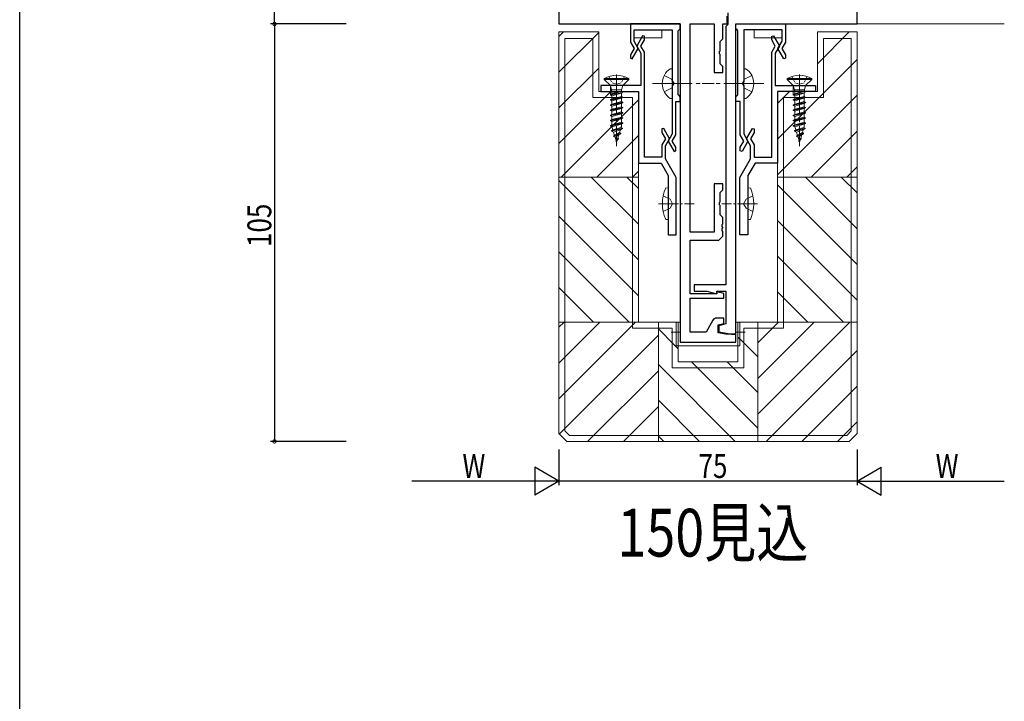
# Model space of a CAD drawing. Extents: x -2 to 1585, y 0 to 1128.
# Drawn here: x 4 to 252, y 284 to 456 of the extents above; entities that cross this region are included whole.
import ezdxf

# ---------------------------------------------------------------- set-up
doc = ezdxf.new("R2010")
doc.units = 0
doc.linetypes.add('YCENTER_1', pattern=[13, 10, -1, 1, -1])
doc.linetypes.add('YHIDDEN_1', pattern=[4, 3, -1])
for name, color, linetype in [('USER1', 3, 'CONTINUOUS'), ('YKK_11', 7, 'CONTINUOUS'), ('YKK_12', 2, 'CONTINUOUS'), ('YKK_13', 4, 'CONTINUOUS'), ('YKK_D', 6, 'CONTINUOUS'), ('YKK_ZWAK', 7, 'CONTINUOUS'), ('YSS_K', 3, 'CONTINUOUS')]:
    doc.layers.add(name, color=color, linetype=linetype)
doc.styles.get("Standard").update_dxf_attribs({"font": 'ROMANS.SHX', "bigfont": 'EXTFONT.SHX'})

# ---------------------------------------------------------------- blocks, each defined once
blk = doc.blocks.new('A201')
at = {"layer": 'YKK_ZWAK', "color": 254, "linetype": 'Continuous'}
blk.add_line((21.000001, 34.999501), (21.000001, 409.99951), dxfattribs=at)

msp = doc.modelspace()

# ---------------------------------------------------------------- linework, layer by layer
at = {"layer": 'YKK_11', "color": 7, "linetype": 'Continuous', "lineweight": 30, "ltscale": 0.5}
for p, q in [((214.61, 454.64), (214.61, 487.64)), ((139.61, 458.84), (139.61, 454.64)), ((181.91, 454.64), (181.91, 456.57)), ((182.11, 457.44), (182.11, 454.54)), ((139.61, 454.64), (170.11, 454.64)), ((157.61, 454.64), (157.61, 450.06)), ((170.11, 454.64), (157.61, 454.64)), ((158.51, 453.14), (168.11, 453.14)), ((158.51, 450.31), (158.51, 453.14)), ((168.11, 453.14), (168.11, 440.1)), ((169.61, 452.94), (169.81, 453.14)), ((169.81, 453.14), (170.11, 453.44)), ((170.11, 453.44), (170.11, 454.64)), ((170.11, 454.64), (170.11, 374.64)), ((172.61, 454.64), (178.61, 454.64)), ((172.61, 402.24), (172.61, 454.64)), ((178.61, 454.64), (178.61, 442.44)), ((180.81, 454.64), (181.91, 454.64)), ((180.81, 450.94), (180.81, 454.64)), ((181.81, 454.24), (181.61, 454.04)), ((181.61, 454.04), (181.61, 389.04)), ((182.11, 454.54), (181.81, 454.24)), ((184.11, 454.64), (196.61, 454.64)), ((184.11, 453.44), (184.11, 454.64)), ((184.11, 454.64), (214.61, 454.64)), ((184.11, 376.64), (184.11, 454.64)), ((184.41, 453.14), (184.11, 453.44)), ((184.61, 452.94), (184.41, 453.14)), ((195.71, 453.14), (186.11, 453.14)), ((186.11, 453.14), (186.11, 440.1)), ((195.71, 450.31), (195.71, 453.14)), ((196.61, 454.64), (196.61, 450.06)), ((160.66, 451.69), (159.16, 449.09)), ((160.2, 449.09), (161.11, 450.66)), ((161.11, 451.57), (160.66, 451.69)), ((161.11, 450.66), (161.11, 451.57)), ((169.61, 446.19), (169.61, 452.94)), ((180.11, 450.24), (180.81, 450.94)), ((184.61, 446.19), (184.61, 452.94)), ((193.11, 451.57), (193.55, 451.69)), ((193.11, 450.66), (193.11, 451.57)), ((194.01, 449.09), (193.11, 450.66)), ((193.55, 451.69), (195.05, 449.09)), ((157.61, 450.06), (158.51, 448.49)), ((158.51, 448.49), (157.61, 446.92)), ((158.05, 445.89), (159.55, 448.49)), ((159.55, 448.49), (158.51, 450.31)), ((159.16, 449.09), (160.21, 447.28)), ((161.11, 447.52), (160.2, 449.09)), ((180.11, 447.9), (180.11, 450.24)), ((193.11, 447.52), (194.01, 449.09)), ((195.05, 449.09), (194.01, 447.28)), ((194.66, 448.49), (195.71, 450.31)), ((196.16, 445.89), (194.66, 448.49)), ((196.61, 450.06), (195.7, 448.49)), ((195.7, 448.49), (196.61, 446.92)), ((157.61, 446.92), (157.61, 446.01)), ((157.61, 446.01), (158.05, 445.89)), ((160.21, 447.28), (160.21, 439.14)), ((161.11, 421.14), (161.11, 447.52)), ((169.61, 436.84), (169.61, 446.19)), ((179.99, 447.72), (180.11, 447.9)), ((179.99, 447.17), (179.99, 447.72)), ((180.11, 446.98), (179.99, 447.17)), ((180.11, 444.64), (180.11, 446.98)), ((184.61, 436.84), (184.61, 446.19)), ((193.11, 421.14), (193.11, 447.52)), ((194.01, 447.28), (194.01, 439.14)), ((196.61, 446.01), (196.16, 445.89)), ((196.61, 446.92), (196.61, 446.01)), ((180.81, 443.94), (180.11, 444.64)), ((180.81, 442.44), (180.81, 443.94)), ((178.61, 442.44), (180.81, 442.44)), ((150.11, 439.14), (150.11, 437.64)), ((160.21, 439.14), (150.11, 439.14)), ((168.11, 440.1), (168.23, 439.92)), ((168.23, 439.37), (168.11, 439.18)), ((168.11, 439.18), (168.11, 427.01)), ((168.23, 439.92), (168.23, 439.37)), ((186.11, 440.1), (185.99, 439.92)), ((185.99, 439.92), (185.99, 439.37)), ((185.99, 439.37), (186.11, 439.18)), ((186.11, 439.18), (186.11, 427.01)), ((194.01, 439.14), (204.11, 439.14)), ((204.11, 439.14), (204.11, 437.64)), ((150.11, 437.64), (159.61, 437.64)), ((159.61, 437.64), (159.61, 419.64)), ((169.81, 436.64), (169.61, 436.84)), ((170.11, 436.34), (169.81, 436.64)), ((170.11, 435.14), (170.11, 436.34)), ((184.11, 436.34), (184.41, 436.64)), ((184.11, 435.14), (184.11, 436.34)), ((184.41, 436.64), (184.61, 436.84)), ((194.61, 437.64), (194.61, 419.64)), ((204.11, 437.64), (194.61, 437.64)), ((169.01, 435.14), (170.11, 435.14)), ((169.01, 426.76), (169.01, 435.14)), ((185.21, 435.14), (184.11, 435.14)), ((185.21, 426.76), (185.21, 435.14)), ((165.95, 428.39), (165.51, 428.27)), ((167.45, 425.79), (165.95, 428.39)), ((186.76, 425.79), (188.26, 428.39)), ((188.26, 428.39), (188.71, 428.27)), ((165.51, 428.27), (165.51, 427.36)), ((165.51, 427.36), (166.41, 425.79)), ((168.11, 427.01), (167.06, 425.19)), ((168.1, 425.19), (169.01, 426.76)), ((186.11, 425.19), (185.21, 426.76)), ((186.11, 427.01), (187.15, 425.19)), ((188.71, 427.36), (187.8, 425.79)), ((188.71, 428.27), (188.71, 427.36)), ((166.41, 425.79), (165.51, 424.22)), ((165.51, 424.22), (165.51, 421.14)), ((166.41, 423.98), (167.45, 425.79)), ((166.41, 420.72), (166.41, 423.98)), ((167.06, 425.19), (168.56, 422.59)), ((169.01, 423.62), (168.1, 425.19)), ((169.01, 422.71), (169.01, 423.62)), ((185.21, 423.62), (186.11, 425.19)), ((185.21, 422.71), (185.21, 423.62)), ((187.15, 425.19), (185.65, 422.59)), ((187.81, 423.98), (186.76, 425.79)), ((187.8, 425.79), (188.71, 424.22)), ((187.81, 420.72), (187.81, 423.98)), ((188.71, 424.22), (188.71, 421.14)), ((165.51, 421.14), (161.11, 421.14)), ((168.56, 422.59), (169.01, 422.71)), ((185.65, 422.59), (185.21, 422.71)), ((188.71, 421.14), (193.11, 421.14)), ((159.61, 419.64), (165.3, 419.64)), ((165.3, 419.64), (167.11, 416.51)), ((169.11, 416.04), (166.41, 420.72)), ((185.11, 416.04), (187.81, 420.72)), ((188.92, 419.64), (187.11, 416.51)), ((194.61, 419.64), (188.92, 419.64)), ((167.11, 416.51), (167.11, 401.64)), ((169.11, 401.64), (169.11, 416.04)), ((185.11, 401.64), (185.11, 416.04)), ((187.11, 416.51), (187.11, 401.64)), ((178.61, 414.44), (178.61, 402.24)), ((180.81, 414.44), (178.61, 414.44)), ((180.81, 412.94), (180.81, 414.44)), ((180.11, 412.24), (180.81, 412.94)), ((180.11, 409.9), (180.11, 412.24)), ((179.99, 409.72), (180.11, 409.9)), ((179.99, 409.17), (179.99, 409.72)), ((180.11, 408.98), (179.99, 409.17)), ((180.11, 406.64), (180.11, 408.98)), ((180.81, 405.94), (180.11, 406.64)), ((180.69, 404.22), (180.81, 404.4)), ((180.69, 403.67), (180.69, 404.22)), ((180.81, 403.48), (180.69, 403.67)), ((180.81, 404.4), (180.81, 405.94)), ((167.11, 401.64), (169.11, 401.64)), ((178.61, 402.24), (172.61, 402.24)), ((179.81, 400.24), (180.81, 401.24)), ((180.69, 403.22), (180.81, 403.4)), ((180.69, 402.67), (180.69, 403.22)), ((180.81, 402.48), (180.69, 402.67)), ((180.81, 403.4), (180.81, 403.48)), ((180.81, 401.24), (180.81, 402.48)), ((187.11, 401.64), (185.11, 401.64)), ((172.61, 400.24), (179.81, 400.24)), ((172.61, 386.74), (172.61, 400.24)), ((173.61, 389.04), (173.61, 387.44)), ((181.61, 389.04), (173.61, 389.04)), ((179.31, 386.74), (172.61, 386.74)), ((173.61, 387.44), (176.84, 387.44)), ((176.84, 387.44), (179.31, 386.78)), ((179.31, 387.44), (181.61, 387.44)), ((179.31, 386.78), (179.31, 387.44)), ((179.31, 387.3), (179.31, 386.74)), ((181.11, 386.82), (179.31, 387.3)), ((181.11, 385.64), (181.11, 386.82)), ((181.61, 387.44), (181.61, 379.22)), ((172.61, 385.64), (181.11, 385.64)), ((172.61, 377.14), (172.61, 385.64)), ((178.34, 380.14), (176.61, 377.14)), ((181.11, 380.64), (179.2, 380.64)), ((179.61, 378.94), (181.11, 379.34)), ((179.61, 376.99), (179.61, 378.94)), ((181.61, 379.22), (179.81, 378.74)), ((181.11, 379.34), (181.11, 380.64)), ((176.61, 377.14), (172.61, 377.14)), ((181.61, 376.64), (179.61, 376.99)), ((179.81, 378.74), (179.81, 377.22)), ((179.81, 377.22), (183.11, 376.64)), ((184.11, 376.64), (181.61, 376.64)), ((183.11, 376.64), (184.11, 376.64)), ((184.11, 374.64), (184.11, 376.64)), ((170.11, 374.64), (184.11, 374.64))]:
    msp.add_line(p, q, dxfattribs=at)
msp.add_arc((179.2, 379.64), 1, 90, 150, dxfattribs=at)
at = {"layer": 'YKK_12', "color": 2, "linetype": 'Continuous', "lineweight": 13}
msp.add_line((251.61, 454.64), (184.1, 454.64), dxfattribs=at)
at = {"layer": 'YKK_13', "color": 4, "linetype": 'Continuous', "lineweight": 13}
for p, q in [((158.51, 453.14), (165.51, 453.14)), ((158.51, 453.14), (158.51, 451.64)), ((165.51, 453.14), (165.51, 451.14)), ((195.71, 453.14), (188.71, 453.14)), ((188.71, 453.14), (188.71, 451.14)), ((195.71, 453.14), (195.71, 451.64)), ((165.51, 451.14), (158.51, 451.14)), ((188.71, 451.14), (195.71, 451.14)), ((167.6, 443.39), (168.11, 443.39)), ((168.11, 443.39), (168.11, 435.89)), ((186.61, 443.39), (186.11, 443.39)), ((186.11, 443.39), (186.11, 435.89)), ((152.56, 438.84), (152.56, 436.98)), ((198.55, 438.84), (198.55, 436.98)), ((168.11, 435.89), (167.6, 435.89)), ((186.61, 435.89), (186.11, 435.89)), ((170.11, 379.64), (169.11, 379.64)), ((169.11, 379.64), (169.11, 373.64)), ((184.11, 379.64), (184.11, 374.64)), ((185.11, 379.64), (184.11, 379.64)), ((185.11, 379.64), (185.11, 373.64)), ((170.11, 374.64), (170.11, 378.64)), ((184.11, 374.64), (170.11, 374.64)), ((169.11, 373.64), (184.11, 373.64)), ((185.11, 373.64), (184.11, 373.64))]:
    msp.add_line(p, q, dxfattribs=at)
at = {"layer": 'YKK_13', "color": 4, "linetype": 'Continuous', "lineweight": 13, "ltscale": 0.5}
for p, q in [((157.21, 440.94), (151.01, 440.94)), ((151.01, 440.94), (151.01, 440.69)), ((157.21, 440.69), (157.21, 440.94)), ((203.2, 440.94), (197, 440.94)), ((197, 440.94), (197, 440.69)), ((203.2, 440.69), (203.2, 440.94)), ((152.56, 439.14), (151.01, 440.69)), ((157.21, 440.69), (151.01, 440.69)), ((155.66, 439.14), (152.56, 439.14)), ((152.56, 439.14), (152.83, 438.11)), ((155.66, 439.14), (155.38, 438.11)), ((155.66, 439.14), (157.21, 440.69)), ((198.55, 439.14), (197, 440.69)), ((203.2, 440.69), (197, 440.69)), ((201.65, 439.14), (198.55, 439.14)), ((198.55, 439.14), (198.83, 438.11)), ((201.65, 439.14), (201.38, 438.11)), ((201.65, 439.14), (203.2, 440.69)), ((154.51, 437.64), (152.56, 436.89)), ((155.4, 437.63), (152.56, 436.89)), ((155.48, 437.34), (152.56, 436.79)), ((152.56, 436.89), (152.91, 437.09)), ((152.56, 436.89), (152.56, 436.79)), ((152.56, 436.79), (152.91, 436.59)), ((155.66, 436.24), (152.56, 435.59)), ((155.66, 436.14), (152.56, 435.49)), ((152.56, 435.59), (152.91, 435.79)), ((155.38, 438.11), (152.83, 438.11)), ((152.83, 438.11), (152.83, 437.64)), ((152.91, 437.6), (152.83, 437.64)), ((152.83, 437.64), (154.51, 437.64)), ((152.91, 437.09), (154.51, 437.64)), ((152.91, 437.6), (152.91, 437.09)), ((155.31, 437.24), (152.91, 436.59)), ((152.91, 436.6), (152.91, 435.79)), ((155.31, 436.44), (152.91, 435.79)), ((155.31, 435.94), (152.91, 435.29)), ((155.47, 437.34), (155.31, 437.24)), ((155.31, 437.24), (155.31, 436.44)), ((155.66, 436.24), (155.31, 436.44)), ((155.66, 436.14), (155.31, 435.94)), ((155.31, 435.94), (155.31, 435.14)), ((155.38, 438.11), (155.38, 437.7)), ((155.47, 437.34), (155.38, 437.7)), ((155.66, 436.24), (155.66, 436.14)), ((200.51, 437.64), (198.55, 436.89)), ((201.4, 437.63), (198.55, 436.89)), ((201.47, 437.34), (198.55, 436.79)), ((198.55, 436.89), (198.9, 437.09)), ((198.55, 436.89), (198.55, 436.79)), ((198.55, 436.79), (198.9, 436.59)), ((201.65, 436.24), (198.55, 435.59)), ((201.65, 436.14), (198.55, 435.49)), ((198.55, 435.59), (198.9, 435.79)), ((201.38, 438.11), (198.83, 438.11)), ((198.83, 438.11), (198.83, 437.64)), ((198.9, 437.6), (198.83, 437.64)), ((198.83, 437.64), (200.51, 437.64)), ((198.9, 437.09), (200.51, 437.64)), ((198.9, 437.6), (198.9, 437.09)), ((201.3, 437.24), (198.9, 436.59)), ((198.9, 436.6), (198.9, 435.79)), ((201.3, 436.44), (198.9, 435.79)), ((201.3, 435.94), (198.9, 435.29)), ((201.47, 437.34), (201.3, 437.24)), ((201.3, 437.24), (201.3, 436.44)), ((201.65, 436.24), (201.3, 436.44)), ((201.65, 436.14), (201.3, 435.94)), ((201.3, 435.94), (201.3, 435.14)), ((201.38, 438.11), (201.38, 437.7)), ((201.47, 437.34), (201.38, 437.7)), ((201.65, 436.24), (201.65, 436.14)), ((152.56, 435.59), (152.56, 435.49)), ((152.56, 435.49), (152.91, 435.29)), ((155.66, 434.94), (152.56, 434.29)), ((155.66, 434.84), (152.56, 434.19)), ((152.56, 434.29), (152.91, 434.49)), ((152.56, 434.29), (152.56, 434.19)), ((152.56, 434.19), (152.91, 433.99)), ((155.66, 433.64), (152.56, 432.99)), ((155.66, 433.54), (152.56, 432.89)), ((152.91, 435.29), (152.91, 434.49)), ((155.31, 435.14), (152.91, 434.49)), ((155.31, 434.64), (152.91, 433.99)), ((152.91, 433.99), (152.91, 433.19)), ((155.31, 433.84), (152.91, 433.19)), ((155.31, 433.34), (152.91, 432.69)), ((155.66, 434.94), (155.31, 435.14)), ((155.66, 434.84), (155.31, 434.64)), ((155.31, 434.64), (155.31, 433.84)), ((155.66, 433.64), (155.31, 433.84)), ((155.66, 433.54), (155.31, 433.34)), ((155.31, 433.34), (155.31, 432.54)), ((155.66, 434.94), (155.66, 434.84)), ((155.66, 433.64), (155.66, 433.54)), ((198.55, 435.59), (198.55, 435.49)), ((198.55, 435.49), (198.9, 435.29)), ((201.65, 434.94), (198.55, 434.29)), ((201.65, 434.84), (198.55, 434.19)), ((198.55, 434.29), (198.9, 434.49)), ((198.55, 434.29), (198.55, 434.19)), ((198.55, 434.19), (198.9, 433.99)), ((201.65, 433.64), (198.55, 432.99)), ((201.65, 433.54), (198.55, 432.89)), ((198.9, 435.29), (198.9, 434.49)), ((201.3, 435.14), (198.9, 434.49)), ((201.3, 434.64), (198.9, 433.99)), ((198.9, 433.99), (198.9, 433.19)), ((201.3, 433.84), (198.9, 433.19)), ((201.3, 433.34), (198.9, 432.69)), ((201.65, 434.94), (201.3, 435.14)), ((201.65, 434.84), (201.3, 434.64)), ((201.3, 434.64), (201.3, 433.84)), ((201.65, 433.64), (201.3, 433.84)), ((201.65, 433.54), (201.3, 433.34)), ((201.3, 433.34), (201.3, 432.54)), ((201.65, 434.94), (201.65, 434.84)), ((201.65, 433.64), (201.65, 433.54)), ((152.56, 432.99), (152.91, 433.19)), ((152.56, 432.99), (152.56, 432.89)), ((152.56, 432.89), (152.91, 432.69)), ((155.66, 432.34), (152.56, 431.69)), ((155.66, 432.24), (152.56, 431.59)), ((152.56, 431.69), (152.91, 431.89)), ((152.56, 431.69), (152.56, 431.59)), ((152.56, 431.59), (152.91, 431.39)), ((155.66, 431.04), (152.56, 430.39)), ((155.66, 430.94), (152.56, 430.29)), ((152.91, 432.69), (152.91, 431.89)), ((155.31, 432.54), (152.91, 431.89)), ((155.31, 432.04), (152.91, 431.39)), ((152.91, 431.39), (152.91, 430.59)), ((155.31, 431.24), (152.91, 430.59)), ((155.66, 432.34), (155.31, 432.54)), ((155.66, 432.24), (155.31, 432.04)), ((155.31, 432.04), (155.31, 431.24)), ((155.66, 431.04), (155.31, 431.24)), ((155.66, 430.94), (155.31, 430.74)), ((155.66, 432.34), (155.66, 432.24)), ((155.66, 431.04), (155.66, 430.94)), ((198.55, 432.99), (198.9, 433.19)), ((198.55, 432.99), (198.55, 432.89)), ((198.55, 432.89), (198.9, 432.69)), ((201.65, 432.34), (198.55, 431.69)), ((201.65, 432.24), (198.55, 431.59)), ((198.55, 431.69), (198.9, 431.89)), ((198.55, 431.69), (198.55, 431.59)), ((198.55, 431.59), (198.9, 431.39)), ((201.65, 431.04), (198.55, 430.39)), ((201.65, 430.94), (198.55, 430.29)), ((198.9, 432.69), (198.9, 431.89)), ((201.3, 432.54), (198.9, 431.89)), ((201.3, 432.04), (198.9, 431.39)), ((198.9, 431.39), (198.9, 430.59)), ((201.3, 431.24), (198.9, 430.59)), ((201.65, 432.34), (201.3, 432.54)), ((201.65, 432.24), (201.3, 432.04)), ((201.3, 432.04), (201.3, 431.24)), ((201.65, 431.04), (201.3, 431.24)), ((201.65, 430.94), (201.3, 430.74)), ((201.65, 432.34), (201.65, 432.24)), ((201.65, 431.04), (201.65, 430.94)), ((152.56, 430.39), (152.91, 430.59)), ((152.56, 430.39), (152.56, 430.29)), ((152.56, 430.29), (152.91, 430.09)), ((155.66, 429.74), (152.56, 429.09)), ((155.66, 429.64), (152.56, 428.99)), ((152.56, 429.09), (152.91, 429.29)), ((152.56, 429.09), (152.56, 428.99)), ((152.56, 428.99), (152.94, 428.77)), ((152.86, 427.79), (155.56, 428.44)), ((155.31, 430.74), (152.91, 430.09)), ((152.91, 430.09), (152.91, 429.29)), ((155.31, 429.94), (152.91, 429.29)), ((155.31, 429.44), (152.94, 428.77)), ((153.18, 427.98), (152.94, 428.77)), ((155.23, 428.63), (153.18, 427.98)), ((155.23, 428.63), (155.28, 428.79)), ((155.56, 428.44), (155.23, 428.63)), ((155.31, 430.74), (155.31, 429.94)), ((155.66, 429.74), (155.31, 429.94)), ((155.66, 429.64), (155.31, 429.44)), ((155.31, 429.44), (155.31, 428.94)), ((155.56, 428.44), (155.56, 428.34)), ((155.66, 429.74), (155.66, 429.64)), ((198.55, 430.39), (198.9, 430.59)), ((198.55, 430.39), (198.55, 430.29)), ((198.55, 430.29), (198.9, 430.09)), ((201.65, 429.74), (198.55, 429.09)), ((201.65, 429.64), (198.55, 428.99)), ((198.55, 429.09), (198.9, 429.29)), ((198.55, 429.09), (198.55, 428.99)), ((198.55, 428.99), (198.93, 428.77)), ((198.85, 427.79), (201.55, 428.44)), ((201.3, 430.74), (198.9, 430.09)), ((198.9, 430.09), (198.9, 429.29)), ((201.3, 429.94), (198.9, 429.29)), ((201.3, 429.44), (198.93, 428.77)), ((199.18, 427.98), (198.93, 428.77)), ((201.23, 428.63), (199.18, 427.98)), ((201.23, 428.63), (201.28, 428.79)), ((201.55, 428.44), (201.23, 428.63)), ((201.3, 430.74), (201.3, 429.94)), ((201.65, 429.74), (201.3, 429.94)), ((201.65, 429.64), (201.3, 429.44)), ((201.3, 429.44), (201.3, 428.94)), ((201.55, 428.44), (201.55, 428.34)), ((201.65, 429.74), (201.65, 429.64)), ((155.56, 428.34), (152.86, 427.69)), ((152.86, 427.79), (153.18, 427.98)), ((152.86, 427.79), (152.86, 427.69)), ((152.86, 427.69), (153.35, 427.4)), ((153.35, 427.4), (155.06, 428.05)), ((153.59, 426.63), (153.35, 427.4)), ((155.14, 427.14), (153.36, 426.49)), ((155.14, 427.04), (153.36, 426.39)), ((153.36, 426.49), (153.59, 426.63)), ((153.36, 426.49), (153.36, 426.39)), ((153.36, 426.39), (153.73, 426.18)), ((154.83, 427.32), (153.59, 426.63)), ((153.73, 426.18), (154.67, 426.77)), ((154.01, 425.25), (153.73, 426.18)), ((154.41, 425.93), (154.06, 425.3)), ((154.41, 425.93), (154.67, 426.77)), ((154.56, 425.84), (154.41, 425.93)), ((155.14, 427.04), (154.67, 426.77)), ((154.83, 427.32), (155.06, 428.05)), ((155.14, 427.14), (154.83, 427.32)), ((155.56, 428.34), (155.06, 428.05)), ((155.14, 427.14), (155.14, 427.04)), ((201.55, 428.34), (198.85, 427.69)), ((198.85, 427.79), (199.18, 427.98)), ((198.85, 427.79), (198.85, 427.69)), ((198.85, 427.69), (199.35, 427.4)), ((199.35, 427.4), (201.06, 428.05)), ((199.59, 426.63), (199.35, 427.4)), ((201.13, 427.14), (199.35, 426.49)), ((201.13, 427.04), (199.35, 426.39)), ((199.35, 426.49), (199.59, 426.63)), ((199.35, 426.49), (199.35, 426.39)), ((199.35, 426.39), (199.73, 426.18)), ((200.83, 427.32), (199.59, 426.63)), ((199.73, 426.18), (200.66, 426.77)), ((200.01, 425.25), (199.73, 426.18)), ((200.41, 425.93), (200.06, 425.3)), ((200.41, 425.93), (200.66, 426.77)), ((200.55, 425.84), (200.41, 425.93)), ((201.13, 427.04), (200.66, 426.77)), ((200.83, 427.32), (201.06, 428.05)), ((201.13, 427.14), (200.83, 427.32)), ((201.55, 428.34), (201.06, 428.05)), ((201.13, 427.14), (201.13, 427.04)), ((154.56, 425.84), (153.96, 425.19)), ((154.56, 425.74), (153.96, 425.09)), ((153.96, 425.19), (153.96, 425.09)), ((153.96, 425.09), (154.08, 425.02)), ((154.22, 425.38), (154.08, 425.02)), ((154.11, 424.94), (154.08, 425.02)), ((154.11, 424.94), (154.25, 425.41)), ((154.56, 425.84), (154.56, 425.74)), ((200.55, 425.84), (199.95, 425.19)), ((200.55, 425.74), (199.95, 425.09)), ((199.95, 425.19), (199.95, 425.09)), ((199.95, 425.09), (200.08, 425.02)), ((200.22, 425.38), (200.08, 425.02)), ((200.1, 424.94), (200.08, 425.02)), ((200.1, 424.94), (200.25, 425.41)), ((200.55, 425.84), (200.55, 425.74)), ((167.11, 413.44), (166.46, 413.38)), ((167.11, 405.44), (167.11, 413.44)), ((187.11, 405.44), (187.11, 413.44)), ((187.11, 413.44), (187.75, 413.38)), ((167.11, 405.44), (166.46, 405.5)), ((187.11, 405.44), (187.75, 405.5))]:
    msp.add_line(p, q, dxfattribs=at)
at = {"layer": 'YKK_13', "color": 4, "linetype": 'YHIDDEN_1', "lineweight": 13, "ltscale": 0.5}
for p, q in [((152.16, 441.44), (152.96, 439.82)), ((156.06, 441.44), (155.25, 439.82)), ((198.15, 441.44), (198.96, 439.82)), ((202.05, 441.44), (201.25, 439.82)), ((152.96, 439.82), (154.11, 439.54)), ((155.25, 439.82), (154.11, 439.54)), ((198.96, 439.82), (200.1, 439.54)), ((201.25, 439.82), (200.1, 439.54))]:
    msp.add_line(p, q, dxfattribs=at)
at = {"layer": 'YKK_13', "color": 4, "linetype": 'YCENTER_1', "lineweight": 13}
for p, q in [((154.11, 441.94), (154.11, 423.89)), ((200.1, 441.94), (200.1, 423.89)), ((163.11, 439.64), (178.61, 439.64)), ((191.11, 439.64), (175.61, 439.64))]:
    msp.add_line(p, q, dxfattribs=at)
at = {"layer": 'YKK_13', "color": 4, "linetype": 'YHIDDEN_1', "lineweight": 13}
for p, q in [((166.1, 441.69), (167.95, 440.79)), ((167.95, 440.79), (168.56, 439.64)), ((186.26, 440.79), (185.65, 439.64)), ((188.11, 441.69), (186.26, 440.79)), ((166.1, 437.59), (167.95, 438.5)), ((167.95, 438.5), (168.56, 439.64)), ((186.26, 438.5), (185.65, 439.64)), ((188.11, 437.59), (186.26, 438.5)), ((165.82, 411.44), (167.55, 410.59)), ((188.4, 411.44), (186.67, 410.59)), ((167.55, 410.59), (168.16, 409.44)), ((167.55, 408.3), (168.16, 409.44)), ((186.67, 410.59), (186.06, 409.44)), ((186.67, 408.3), (186.06, 409.44)), ((165.82, 407.44), (167.55, 408.3)), ((188.4, 407.44), (186.67, 408.3)), ((170.11, 377.14), (167.81, 377.14)), ((184.11, 377.14), (186.41, 377.14))]:
    msp.add_line(p, q, dxfattribs=at)
at = {"layer": 'YKK_13', "color": 4, "linetype": 'YCENTER_1', "lineweight": 13, "ltscale": 0.5}
for p, q in [((164.68, 409.44), (173.62, 409.44)), ((189.53, 409.44), (180.59, 409.44))]:
    msp.add_line(p, q, dxfattribs=at)
at = {"layer": 'YKK_13', "color": 4, "linetype": 'Continuous', "lineweight": 13}
for centre, start, end in [((170.13, 439.64), 124.0667, 235.9333), ((184.08, 439.64), 304.0667, 55.9333)]:
    msp.add_arc(centre, 4.53, start, end, dxfattribs=at)
at = {"layer": 'YKK_13', "color": 4, "linetype": 'Continuous', "lineweight": 13, "ltscale": 0.5}
for centre, radius, start, end in [((154.11, 435.33), 6.41, 61.0594, 118.9406), ((200.1, 435.33), 6.41, 61.0594, 118.9406), ((154.81, 428.94), 0.5, 343, 0), ((200.8, 428.94), 0.5, 343, 0), ((175.11, 409.44), 9.5, 155.4723, 204.5277), ((179.11, 409.44), 9.5, 335.4723, 24.5277)]:
    msp.add_arc(centre, radius, start, end, dxfattribs=at)
at = {"layer": 'YKK_D', "color": 6, "linetype": 'Continuous'}
for p, q in [((68.07, 454.64), (68.07, 524.64)), ((86.07, 454.64), (67.07, 454.64)), ((68.07, 454.64), (68.07, 349.64)), ((86.07, 349.64), (67.07, 349.64)), ((139.61, 347.64), (139.61, 338.64)), ((139.61, 347.64), (139.61, 338.64)), ((214.61, 347.64), (214.61, 338.64)), ((214.61, 347.64), (214.61, 338.64)), ((132.61, 339.64), (102.61, 339.64)), ((214.61, 339.64), (139.61, 339.64)), ((221.61, 339.64), (251.61, 339.64))]:
    msp.add_line(p, q, dxfattribs=at)
at = {"layer": 'YKK_D', "color": 6, "lineweight": -2}
for p, q in [((133.54, 343.14), (133.54, 336.14)), ((139.61, 339.64), (133.54, 343.14)), ((214.61, 339.64), (220.67, 343.14)), ((220.67, 336.14), (220.67, 343.14)), ((139.61, 339.64), (127.48, 339.64)), ((139.61, 339.64), (133.54, 336.14)), ((214.61, 339.64), (226.73, 339.64)), ((214.61, 339.64), (220.67, 336.14))]:
    msp.add_line(p, q, dxfattribs=at)
at = {"layer": 'YKK_D', "color": 6, "linetype": 'ByBlock', "const_width": 0.85}
for points in [[(68.07, 454.75, 1), (68.07, 454.53, 1)], [(68.07, 454.53, 1), (68.07, 454.75, 1)], [(68.07, 349.75, 1), (68.07, 349.53, 1)]]:
    msp.add_lwpolyline(points, format="xyb", close=True, dxfattribs=at)
at = {"layer": 'YSS_K', "color": 3}
for p, q in [((140.75, 452.64), (139.61, 451.5)), ((149.61, 452.52), (139.61, 442.52)), ((212.59, 452.64), (204.6, 444.65)), ((149.61, 443.54), (139.61, 433.54)), ((214.61, 445.68), (194.61, 425.68)), ((152.69, 437.64), (139.61, 424.56)), ((197.59, 437.64), (194.61, 434.66)), ((214.61, 436.7), (194.61, 416.7)), ((159.61, 435.58), (140.17, 416.14)), ((159.61, 426.6), (149.15, 416.14)), ((214.61, 427.72), (203.03, 416.14)), ((214.61, 418.74), (212.01, 416.14)), ((159.61, 404.26), (147.73, 416.14)), ((159.61, 413.24), (156.71, 416.14)), ((159.61, 417.62), (158.13, 416.14)), ((214.61, 403.15), (201.61, 416.14)), ((214.61, 412.13), (210.59, 416.14)), ((159.61, 395.28), (139.61, 415.28)), ((214.61, 394.17), (194.61, 414.17)), ((159.61, 386.3), (139.61, 406.3)), ((214.61, 385.18), (194.61, 405.19)), ((157.29, 379.64), (139.61, 397.32)), ((211.17, 379.64), (194.61, 396.21)), ((148.31, 379.64), (139.61, 388.34)), ((202.19, 379.64), (194.61, 387.23)), ((139.61, 378.34), (140.91, 379.64)), ((139.61, 369.36), (149.89, 379.64)), ((139.61, 360.38), (158.61, 379.38)), ((158.61, 379.38), (158.87, 379.64)), ((189.61, 365.48), (203.77, 379.64)), ((189.61, 356.5), (212.75, 379.64)), ((193.79, 378.64), (194.79, 379.64)), ((139.73, 351.52), (164.61, 376.4)), ((168.61, 373.94), (164.61, 377.94)), ((189.61, 374.46), (193.79, 378.64)), ((169.61, 372.94), (168.61, 373.94)), ((185.61, 374.9), (184.61, 375.9)), ((189.61, 370.9), (185.61, 374.9)), ((191.73, 349.64), (214.61, 372.52)), ((183.93, 349.64), (164.61, 368.96)), ((173.91, 368.64), (172.91, 369.64)), ((182.89, 368.64), (181.89, 369.64)), ((146.83, 349.64), (164.61, 367.42)), ((189.61, 352.94), (173.91, 368.64)), ((189.61, 361.92), (182.89, 368.64)), ((200.71, 349.64), (214.61, 363.54)), ((174.95, 349.64), (164.61, 359.98)), ((155.81, 349.64), (164.61, 358.44)), ((209.69, 349.64), (214.61, 354.56)), ((165.97, 349.64), (164.61, 351))]:
    msp.add_line(p, q, dxfattribs=at)
at = {"layer": 'YSS_K', "color": 3, "linetype": 'Continuous', "lineweight": 13}
for p, q in [((139.61, 379.64), (139.61, 452.64)), ((149.61, 452.64), (139.61, 452.64)), ((141.11, 352.26), (141.11, 451.02)), ((141.11, 451.02), (148.11, 451.02)), ((148.11, 451.02), (148.11, 436.14)), ((149.61, 452.64), (149.61, 437.64)), ((204.61, 452.64), (204.61, 437.64)), ((204.61, 452.64), (214.61, 452.64)), ((206.1, 451.02), (206.1, 436.14)), ((213.11, 451.02), (206.1, 451.02)), ((213.11, 352.26), (213.11, 451.02)), ((214.61, 379.64), (214.61, 452.64)), ((148.11, 436.14), (158.11, 436.14)), ((149.61, 437.64), (159.61, 437.64)), ((158.11, 436.14), (158.11, 378.14)), ((159.61, 437.64), (159.61, 379.64)), ((194.61, 437.64), (194.61, 379.64)), ((204.61, 437.64), (194.61, 437.64)), ((196.11, 378.14), (196.11, 436.14)), ((206.1, 436.14), (196.11, 436.14)), ((139.61, 416.14), (159.61, 416.14)), ((194.61, 416.14), (214.61, 416.14)), ((214.61, 389.64), (214.61, 351.64)), ((139.61, 379.64), (159.61, 379.64)), ((139.61, 379.64), (139.61, 351.64)), ((159.61, 379.64), (169.61, 379.64)), ((164.61, 379.64), (164.61, 349.64)), ((169.61, 369.64), (169.61, 379.64)), ((184.61, 369.64), (184.61, 379.64)), ((184.61, 379.64), (194.61, 379.64)), ((189.61, 379.64), (189.61, 349.64)), ((194.61, 379.64), (214.61, 379.64)), ((158.11, 378.14), (168.11, 378.14)), ((168.11, 368.14), (168.11, 378.14)), ((186.11, 368.14), (186.11, 378.14)), ((196.11, 378.14), (186.11, 378.14)), ((169.61, 369.64), (184.61, 369.64)), ((168.11, 368.14), (186.11, 368.14)), ((141.61, 349.64), (139.61, 351.64)), ((142.23, 351.14), (141.11, 352.26)), ((213.11, 352.26), (211.99, 351.14)), ((212.61, 349.64), (214.61, 351.64)), ((177.11, 349.64), (141.61, 349.64)), ((177.11, 351.14), (142.23, 351.14)), ((177.11, 351.14), (211.99, 351.14)), ((177.11, 349.64), (212.61, 349.64))]:
    msp.add_line(p, q, dxfattribs=at)

# ---------------------------------------------------------------- block references
at = {"layer": 'YKK_ZWAK', "xscale": 2.8, "yscale": 2.8, "zscale": 2.8}
msp.add_blockref('A201', (-54.8, -25.2), dxfattribs=at)

# ---------------------------------------------------------------- texts
at = {"layer": 'USER1', "color": 3, "linetype": 'Continuous', "lineweight": 13, "width": 0.8}
msp.add_text('150見込', height=12, dxfattribs=at).set_placement((154.32, 320.68))
at = {"layer": 'YKK_D', "color": 6, "width": 0.8}
msp.add_text('105', height=6, rotation=90, dxfattribs=at).set_placement((67.27, 398.54))
for s, p in [('W', (115.34, 340.44)), ('75', (174.71, 340.44)), ('W', (234.34, 340.44))]:
    msp.add_text(s, height=6, dxfattribs=at).set_placement(p)

doc.saveas('drawing.dxf')
